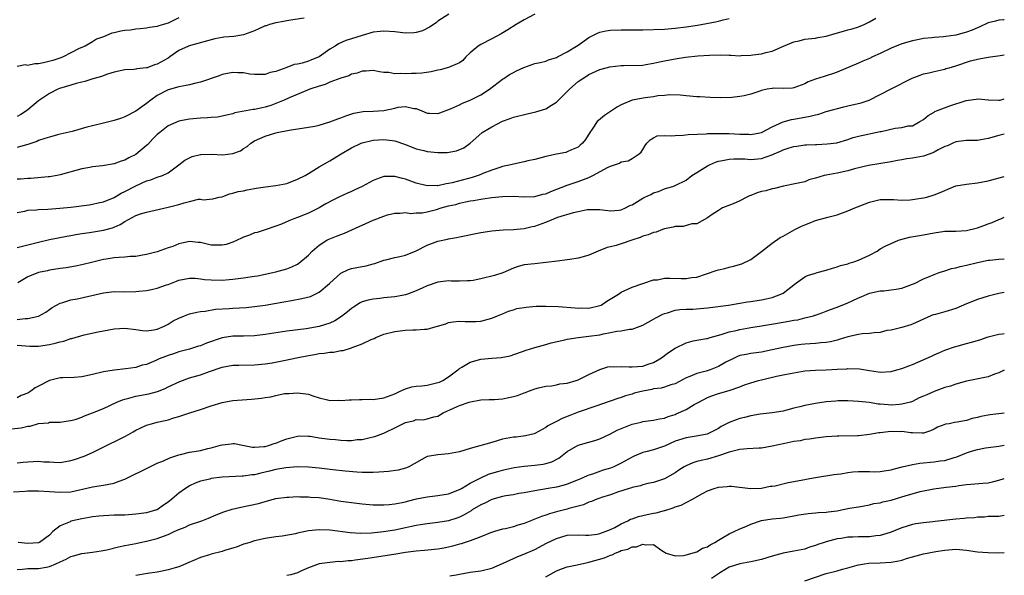
# Model space of a CAD drawing. Units: inches. Extents: x 2549158 to 2550000, y 1521000 to 1524000.
# Drawn here: x 2549817 to 2550000, y 1523235 to 1523338 of the extents above; entities that cross this region are included whole.
import ezdxf

# ---------------------------------------------------------------- set-up
doc = ezdxf.new("R2010")
doc.units = ezdxf.units.IN
doc.header["$MEASUREMENT"] = 0
doc.layers.add('LD25471521_2ft', color=253, linetype='Continuous')

msp = doc.modelspace()

# ---------------------------------------------------------------- linework, layer by layer
at = {"layer": 'LD25471521_2ft'}
for points, elevation in [([(2549897.06, 1523338.94), (2549895, 1523337.63), (2549894.66, 1523337.34), (2549893.48, 1523336.52), (2549892.15, 1523335.85), (2549891, 1523335.52), (2549890.54, 1523335.46), (2549889, 1523335.38), (2549887, 1523335.62), (2549885, 1523335.8), (2549884.29, 1523335.71), (2549883, 1523335.57), (2549881, 1523334.99), (2549879, 1523334.37), (2549877.97, 1523334.03), (2549876.57, 1523333.43), (2549875.94, 1523333), (2549875, 1523332.42), (2549873.01, 1523331), (2549871.56, 1523330.44), (2549871, 1523330.19), (2549869.83, 1523329.83), (2549869, 1523329.66), (2549868.4, 1523329.6), (2549867, 1523329.03), (2549865, 1523328.31), (2549863.9, 1523328.1), (2549863, 1523327.73), (2549861, 1523327.73), (2549860.17, 1523327.83), (2549859, 1523328.02), (2549857.94, 1523328.06), (2549857, 1523328.11), (2549855, 1523327.72), (2549854.48, 1523327.52), (2549851, 1523326.29), (2549850.12, 1523326.12), (2549849, 1523325.85), (2549848.33, 1523325.67), (2549847, 1523325.48), (2549845, 1523324.88), (2549843, 1523323.84), (2549841.81, 1523323), (2549841, 1523322.38), (2549839, 1523320.91), (2549837, 1523319.87), (2549836.34, 1523319.66), (2549835, 1523319.2), (2549833, 1523318.71), (2549831, 1523318.24), (2549829.97, 1523317.97), (2549827.2, 1523317.2), (2549825, 1523316.66), (2549824.53, 1523316.53), (2549823, 1523316.15), (2549822.15, 1523315.85), (2549821, 1523315.49), (2549820.67, 1523315.33), (2549819, 1523314.77), (2549817.64, 1523314.36), (2549817, 1523314.21)], 8922), ([(2549913, 1523338.91), (2549911, 1523337.9), (2549909.53, 1523337), (2549907.98, 1523336.02), (2549906.73, 1523335.27), (2549905, 1523334.32), (2549903, 1523333.29), (2549902.46, 1523333), (2549901, 1523331.73), (2549900.2, 1523331), (2549899.64, 1523330.36), (2549899, 1523329.89), (2549896.99, 1523329.01), (2549895.41, 1523328.59), (2549895, 1523328.53), (2549893.77, 1523328.23), (2549892.01, 1523327.99), (2549891, 1523327.92), (2549890.09, 1523327.91), (2549889, 1523327.86), (2549888.05, 1523327.95), (2549887, 1523327.89), (2549885.89, 1523328.11), (2549885, 1523328.1), (2549884.21, 1523328.21), (2549883, 1523328.48), (2549881.64, 1523328.36), (2549881, 1523328.38), (2549880.02, 1523327.98), (2549879, 1523327.77), (2549878.49, 1523327.51), (2549877, 1523327.08), (2549875, 1523326.32), (2549874.1, 1523325.9), (2549873, 1523325.56), (2549871.3, 1523325), (2549870.83, 1523324.83), (2549867.44, 1523323.44), (2549866.51, 1523323), (2549865, 1523322.35), (2549864.02, 1523322.02), (2549863, 1523321.66), (2549862.43, 1523321.57), (2549861, 1523321.23), (2549860.78, 1523321.22), (2549857.4, 1523320.6), (2549857, 1523320.44), (2549855.81, 1523320.19), (2549855, 1523319.99), (2549854.16, 1523319.84), (2549853, 1523319.78), (2549852.31, 1523319.69), (2549851, 1523319.65), (2549849, 1523319.46), (2549848.59, 1523319.41), (2549847, 1523319.07), (2549845, 1523318.19), (2549843.47, 1523317), (2549843, 1523316.61), (2549842.18, 1523315.82), (2549841.22, 1523314.78), (2549841, 1523314.57), (2549839, 1523312.88), (2549837.72, 1523312.28), (2549837, 1523311.84), (2549836.33, 1523311.67), (2549835, 1523311.2), (2549832.83, 1523310.83), (2549831, 1523310.6), (2549830.49, 1523310.49), (2549829, 1523310.22), (2549825, 1523309.11), (2549824.43, 1523309), (2549823, 1523308.78), (2549822.77, 1523308.77), (2549819.54, 1523308.46), (2549819, 1523308.45), (2549817.66, 1523308.34), (2549817, 1523308.31)], 8920), ([(2549847, 1523338.25), (2549845.49, 1523337.49), (2549845, 1523337.27), (2549844.78, 1523337.22), (2549844.18, 1523337), (2549843.26, 1523336.74), (2549843, 1523336.61), (2549841.57, 1523336.43), (2549841, 1523336.31), (2549839.82, 1523336.18), (2549839, 1523336.12), (2549838.02, 1523335.98), (2549837, 1523335.87), (2549836.25, 1523335.75), (2549835, 1523335.45), (2549834.6, 1523335.4), (2549833, 1523334.75), (2549831.71, 1523334.29), (2549831, 1523333.79), (2549829.6, 1523333), (2549828.53, 1523332.53), (2549827, 1523331.78), (2549825.54, 1523331), (2549825.15, 1523330.85), (2549823.65, 1523330.35), (2549821.89, 1523329.89), (2549821, 1523329.72), (2549820.28, 1523329.72), (2549819, 1523329.39), (2549818.49, 1523329.51), (2549817, 1523329.25)], 8926), ([(2549870.21, 1523338.21), (2549868.13, 1523337.87), (2549867, 1523337.71), (2549866.41, 1523337.59), (2549865, 1523337.34), (2549863.78, 1523337), (2549863.21, 1523336.79), (2549863, 1523336.74), (2549861.81, 1523336.19), (2549861, 1523335.84), (2549859, 1523335.07), (2549857.21, 1523334.79), (2549855.35, 1523334.65), (2549855, 1523334.61), (2549853.64, 1523334.36), (2549849.14, 1523333.13), (2549848.79, 1523333), (2549847, 1523332.16), (2549845.35, 1523331), (2549845, 1523330.78), (2549843, 1523329.64), (2549842.5, 1523329.5), (2549841.11, 1523329), (2549841, 1523328.96), (2549839.21, 1523328.79), (2549839, 1523328.73), (2549838.68, 1523328.68), (2549837, 1523328.58), (2549835, 1523328.15), (2549833.79, 1523327.79), (2549832.64, 1523327.36), (2549831.3, 1523327), (2549831.08, 1523326.92), (2549829.55, 1523326.45), (2549829, 1523326.34), (2549827.96, 1523326.04), (2549827, 1523325.79), (2549824.87, 1523325.13), (2549824.55, 1523325), (2549823, 1523324.23), (2549821, 1523322.86), (2549819, 1523321.2), (2549818.73, 1523321), (2549817.7, 1523320.3), (2549817, 1523319.94)], 8924), ([(2549817, 1523295.67), (2549819, 1523296.13), (2549821, 1523296.66), (2549823, 1523297.12), (2549826.24, 1523297.76), (2549827, 1523297.9), (2549827.91, 1523298.09), (2549829, 1523298.27), (2549830.46, 1523298.46), (2549833, 1523298.86), (2549834.69, 1523299.31), (2549835, 1523299.44), (2549836.1, 1523299.9), (2549837, 1523300.51), (2549839, 1523301.59), (2549839.9, 1523301.9), (2549841, 1523302.24), (2549845, 1523303.12), (2549847, 1523303.61), (2549847.97, 1523303.97), (2549849, 1523304.2), (2549850.65, 1523304.65), (2549851, 1523304.64), (2549851.49, 1523304.51), (2549853.31, 1523304.69), (2549854.49, 1523305), (2549855, 1523305.08), (2549856.41, 1523305.59), (2549857, 1523305.71), (2549857.98, 1523306.02), (2549859, 1523306.19), (2549859.64, 1523306.36), (2549861, 1523306.6), (2549861.32, 1523306.68), (2549863.06, 1523306.94), (2549865, 1523307.14), (2549867, 1523307.53), (2549869, 1523308.31), (2549870.38, 1523309), (2549871, 1523309.41), (2549872.02, 1523310.02), (2549873, 1523310.63), (2549875, 1523311.71), (2549877.08, 1523313), (2549879, 1523314.13), (2549880.81, 1523315), (2549881, 1523315.08), (2549883, 1523315.55), (2549885, 1523315.67), (2549886.52, 1523315.48), (2549887, 1523315.44), (2549889, 1523314.78), (2549891, 1523313.97), (2549892.38, 1523313.62), (2549893, 1523313.45), (2549895, 1523313.27), (2549896.7, 1523313.3), (2549898.44, 1523313.56), (2549899.84, 1523314.16), (2549901, 1523314.98), (2549902.04, 1523315.96), (2549903.23, 1523317), (2549905, 1523318.04), (2549907, 1523319.06), (2549908.43, 1523319.57), (2549909, 1523319.81), (2549911.53, 1523320.47), (2549913.17, 1523320.83), (2549915, 1523321.4), (2549916.07, 1523322.07), (2549917, 1523322.61), (2549919.38, 1523325), (2549921, 1523326.41), (2549921.88, 1523327), (2549922.57, 1523327.43), (2549923, 1523327.75), (2549925, 1523328.65), (2549925.25, 1523328.75), (2549926.87, 1523329.13), (2549929, 1523329.41), (2549929.4, 1523329.4), (2549933, 1523329.49), (2549933.58, 1523329.58), (2549935, 1523329.84), (2549936.07, 1523330.07), (2549937, 1523330.3), (2549939, 1523330.67), (2549940.93, 1523330.93), (2549943.18, 1523331.18), (2549945.33, 1523331.33), (2549947.37, 1523331.37), (2549949, 1523331.3), (2549949.31, 1523331.31), (2549951, 1523331.22), (2549951.25, 1523331.25), (2549953, 1523331.3), (2549953.36, 1523331.36), (2549955, 1523331.58), (2549955.79, 1523331.79), (2549957, 1523332.09), (2549959.07, 1523333), (2549961, 1523333.8), (2549962, 1523334), (2549963, 1523334.26), (2549963.64, 1523334.36), (2549965, 1523334.49), (2549965.42, 1523334.58), (2549967, 1523334.85), (2549968.63, 1523335.37), (2549970.21, 1523335.79), (2549971, 1523336.04), (2549971.8, 1523336.2), (2549973, 1523336.6), (2549973.31, 1523336.69), (2549974.05, 1523337), (2549975, 1523337.51), (2549976.16, 1523338.16)], 8916), ([(2549817, 1523302.15), (2549818.43, 1523302.43), (2549819, 1523302.57), (2549820.64, 1523302.64), (2549821, 1523302.69), (2549822.74, 1523302.74), (2549824.93, 1523302.93), (2549827, 1523303.17), (2549830.4, 1523303.6), (2549831, 1523303.7), (2549832.07, 1523303.93), (2549833, 1523304.14), (2549835, 1523304.96), (2549836.28, 1523305.72), (2549837, 1523306.02), (2549839, 1523307.1), (2549841, 1523308.04), (2549841.78, 1523308.22), (2549843, 1523308.71), (2549843.95, 1523309), (2549845, 1523309.51), (2549847, 1523310.97), (2549848.13, 1523311.87), (2549849.48, 1523312.52), (2549851, 1523312.9), (2549851.09, 1523312.91), (2549853, 1523312.94), (2549855.14, 1523312.86), (2549857, 1523313.11), (2549858.41, 1523313.59), (2549859, 1523314.02), (2549859.64, 1523314.36), (2549860.33, 1523315), (2549861, 1523315.41), (2549863, 1523316.3), (2549865, 1523316.95), (2549865.2, 1523317), (2549867.44, 1523317.44), (2549871, 1523317.95), (2549872.17, 1523318.17), (2549873, 1523318.36), (2549875, 1523318.94), (2549876.48, 1523319.52), (2549877, 1523319.69), (2549877.92, 1523320.08), (2549879.44, 1523320.56), (2549881.14, 1523320.86), (2549883, 1523320.95), (2549885, 1523321.09), (2549887, 1523321.48), (2549887.66, 1523321.66), (2549889, 1523321.81), (2549890.56, 1523321.44), (2549891, 1523321.43), (2549892.02, 1523321), (2549893, 1523320.56), (2549893.44, 1523320.56), (2549895, 1523320.49), (2549895.35, 1523320.65), (2549897.37, 1523321.37), (2549899, 1523322.13), (2549899.59, 1523322.41), (2549901, 1523322.95), (2549903, 1523323.95), (2549904.56, 1523325), (2549907, 1523326.85), (2549907.24, 1523327), (2549908.28, 1523327.72), (2549909, 1523328.12), (2549909.6, 1523328.4), (2549910.94, 1523329.06), (2549913, 1523329.78), (2549913.98, 1523329.98), (2549915, 1523330.23), (2549915.54, 1523330.46), (2549917, 1523330.9), (2549917.17, 1523331), (2549919, 1523331.92), (2549921, 1523333.17), (2549923, 1523334.58), (2549923.84, 1523335), (2549924.57, 1523335.43), (2549925, 1523335.6), (2549926.17, 1523335.83), (2549927, 1523335.95), (2549929, 1523336.01), (2549931, 1523336), (2549933, 1523336.03), (2549937, 1523336.17), (2549939, 1523336.33), (2549941, 1523336.59), (2549943.1, 1523336.9), (2549946.49, 1523337.51), (2549947, 1523337.63), (2549947.86, 1523337.86), (2549949, 1523338.11)], 8918), ([(2550000, 1523337.87), (2549999.87, 1523337.87), (2549999, 1523337.81), (2549998.37, 1523337.63), (2549997, 1523337.33), (2549995.44, 1523336.56), (2549995, 1523336.41), (2549994.02, 1523335.98), (2549993, 1523335.57), (2549992.54, 1523335.46), (2549991, 1523335.02), (2549989.19, 1523334.81), (2549988.74, 1523334.74), (2549987, 1523334.62), (2549986.54, 1523334.54), (2549985, 1523334.39), (2549984.22, 1523334.22), (2549983, 1523334.01), (2549981, 1523333.42), (2549979, 1523332.61), (2549977, 1523331.65), (2549975.59, 1523331), (2549975, 1523330.7), (2549973.79, 1523330.21), (2549973, 1523329.85), (2549969, 1523328.18), (2549968.15, 1523327.85), (2549967, 1523327.49), (2549966.61, 1523327.39), (2549965, 1523326.86), (2549963.63, 1523326.37), (2549963, 1523326.03), (2549961, 1523325.28), (2549960.77, 1523325.23), (2549959, 1523325.17), (2549957.18, 1523325.18), (2549957, 1523325.16), (2549956.04, 1523325), (2549955, 1523324.79), (2549954.66, 1523324.66), (2549953, 1523324.12), (2549951.8, 1523323.8), (2549951, 1523323.63), (2549949.48, 1523323.48), (2549947.43, 1523323.43), (2549945.47, 1523323.47), (2549943.57, 1523323.57), (2549943, 1523323.61), (2549941, 1523323.77), (2549939.91, 1523323.91), (2549937.98, 1523323.98), (2549937, 1523323.87), (2549935.77, 1523323.77), (2549935, 1523323.61), (2549933.42, 1523323.42), (2549931, 1523323.01), (2549929, 1523322.14), (2549928.28, 1523321.72), (2549927.18, 1523321), (2549927, 1523320.86), (2549925.87, 1523320.13), (2549924.78, 1523319.22), (2549924.56, 1523319), (2549923.63, 1523317.63), (2549923.17, 1523317), (2549922.34, 1523315.66), (2549921.82, 1523315), (2549921.39, 1523314.61), (2549921, 1523314.29), (2549919.76, 1523313.76), (2549919, 1523313.37), (2549918.71, 1523313.29), (2549917, 1523312.97), (2549915, 1523312.54), (2549913, 1523311.98), (2549911.71, 1523311.71), (2549911, 1523311.53), (2549909, 1523311.13), (2549908.54, 1523311), (2549907, 1523310.65), (2549906.52, 1523310.52), (2549905, 1523309.98), (2549903.36, 1523309.36), (2549903, 1523309.2), (2549902.46, 1523309), (2549901.37, 1523308.63), (2549897.63, 1523307.63), (2549897, 1523307.51), (2549896.52, 1523307.48), (2549895, 1523307.12), (2549894.87, 1523307.13), (2549893, 1523307.09), (2549891, 1523307.59), (2549889.98, 1523307.98), (2549889, 1523308.33), (2549888.46, 1523308.46), (2549887, 1523308.84), (2549885, 1523308.8), (2549883.66, 1523308.34), (2549883, 1523308.09), (2549880.95, 1523307), (2549879.64, 1523306.36), (2549879, 1523306.05), (2549878.26, 1523305.74), (2549876.65, 1523305), (2549875.55, 1523304.45), (2549874.25, 1523303.75), (2549873, 1523303.03), (2549871, 1523302), (2549869, 1523301.24), (2549868.31, 1523301), (2549867.37, 1523300.63), (2549866.02, 1523299.98), (2549865, 1523299.6), (2549863, 1523298.96), (2549861.53, 1523298.47), (2549861, 1523298.37), (2549860.08, 1523297.92), (2549859, 1523297.59), (2549858.63, 1523297.37), (2549857, 1523296.66), (2549855.77, 1523296.23), (2549855, 1523296.07), (2549853, 1523296.12), (2549851.52, 1523296.48), (2549851, 1523296.58), (2549850.59, 1523296.59), (2549849, 1523296.76), (2549847.52, 1523296.48), (2549847, 1523296.33), (2549845.87, 1523295.87), (2549845, 1523295.6), (2549843, 1523294.89), (2549841, 1523294.36), (2549840.25, 1523294.25), (2549839, 1523294.02), (2549838, 1523294), (2549837, 1523293.87), (2549835.84, 1523293.84), (2549835, 1523293.73), (2549833.5, 1523293.5), (2549833, 1523293.41), (2549831.08, 1523292.92), (2549829, 1523292.42), (2549827.81, 1523292.19), (2549826.09, 1523291.91), (2549825, 1523291.76), (2549823, 1523291.43), (2549822.64, 1523291.36), (2549820.99, 1523291), (2549819, 1523290.22), (2549817.14, 1523289.14)], 8914), ([(2549817, 1523282.29), (2549818.49, 1523282.49), (2549819, 1523282.5), (2549821, 1523282.95), (2549822.34, 1523283.66), (2549823, 1523284.17), (2549823.49, 1523284.51), (2549824.3, 1523285), (2549825, 1523285.36), (2549825.47, 1523285.47), (2549827, 1523285.94), (2549828.14, 1523286.14), (2549829, 1523286.33), (2549829.53, 1523286.47), (2549833, 1523287.27), (2549835, 1523287.48), (2549837, 1523287.46), (2549839, 1523287.48), (2549839.55, 1523287.55), (2549841, 1523287.68), (2549841.9, 1523287.9), (2549843, 1523288.1), (2549844.72, 1523288.72), (2549845, 1523288.81), (2549846.59, 1523289.41), (2549847, 1523289.59), (2549849, 1523289.98), (2549850.04, 1523289.96), (2549851, 1523289.86), (2549851.75, 1523289.75), (2549853, 1523289.64), (2549855, 1523289.6), (2549856.3, 1523289.7), (2549857, 1523289.78), (2549859, 1523290.05), (2549861, 1523290.34), (2549861.56, 1523290.44), (2549863, 1523290.7), (2549864.39, 1523291), (2549865, 1523291.16), (2549867, 1523291.73), (2549867.91, 1523292.09), (2549869, 1523292.58), (2549869.26, 1523292.74), (2549871, 1523294.24), (2549871.72, 1523295), (2549873, 1523296.11), (2549874.43, 1523297), (2549874.8, 1523297.2), (2549875, 1523297.3), (2549876.24, 1523297.76), (2549877, 1523298.1), (2549877.67, 1523298.33), (2549879.08, 1523298.92), (2549883, 1523300.73), (2549883.21, 1523300.79), (2549885, 1523301.5), (2549885.7, 1523301.7), (2549887, 1523302.03), (2549888.03, 1523302.03), (2549889, 1523302.15), (2549889.98, 1523301.98), (2549891, 1523302.1), (2549892.12, 1523302.12), (2549893, 1523302.3), (2549894.73, 1523302.73), (2549895.64, 1523303), (2549897, 1523303.38), (2549898.34, 1523303.66), (2549899, 1523303.87), (2549900.14, 1523304.14), (2549901, 1523304.29), (2549901.63, 1523304.37), (2549903, 1523304.65), (2549903.31, 1523304.69), (2549905, 1523304.94), (2549907, 1523305.12), (2549909, 1523305.17), (2549910.92, 1523305.08), (2549913, 1523305.13), (2549914.47, 1523305.53), (2549915, 1523305.63), (2549915.96, 1523306.04), (2549919, 1523307.2), (2549921, 1523307.88), (2549923, 1523308.65), (2549923.74, 1523309), (2549926.57, 1523310.57), (2549927, 1523310.77), (2549927.75, 1523311), (2549928.68, 1523311.32), (2549929, 1523311.56), (2549930.28, 1523311.72), (2549931, 1523312.14), (2549932.3, 1523313), (2549932.69, 1523313.31), (2549933, 1523313.85), (2549933.4, 1523314.6), (2549933.73, 1523315), (2549934.38, 1523315.62), (2549935, 1523315.99), (2549935.66, 1523316.34), (2549937, 1523316.42), (2549938.34, 1523316.34), (2549939, 1523316.45), (2549940.46, 1523316.46), (2549941.41, 1523316.59), (2549944.74, 1523316.74), (2549945, 1523316.78), (2549946.8, 1523316.8), (2549947, 1523316.82), (2549949, 1523316.77), (2549951, 1523316.66), (2549952.66, 1523316.66), (2549953, 1523316.63), (2549955, 1523317), (2549957, 1523318.06), (2549959, 1523318.98), (2549960.58, 1523319.42), (2549961, 1523319.46), (2549964.01, 1523319.99), (2549965, 1523320.28), (2549965.59, 1523320.41), (2549967, 1523320.85), (2549970.24, 1523321.76), (2549971, 1523321.92), (2549973.49, 1523322.51), (2549974.94, 1523323), (2549977, 1523324.03), (2549979, 1523325.09), (2549982.92, 1523327.08), (2549984.39, 1523327.61), (2549985, 1523327.85), (2549985.98, 1523328.02), (2549987, 1523328.31), (2549988.69, 1523328.69), (2549989, 1523328.75), (2549989.18, 1523328.82), (2549989.77, 1523329), (2549991, 1523329.32), (2549993.74, 1523330.25), (2549995, 1523330.59), (2549995.33, 1523330.67), (2549997, 1523330.94), (2549999.25, 1523331.25), (2550000, 1523331.41)], 8912), ([(2549817, 1523277.53), (2549819.39, 1523277.39), (2549821, 1523277.36), (2549823, 1523277.65), (2549824.1, 1523277.9), (2549825, 1523278.19), (2549825.69, 1523278.31), (2549827, 1523278.79), (2549827.18, 1523278.82), (2549829.46, 1523279.46), (2549832.05, 1523280.05), (2549833, 1523280.24), (2549835, 1523280.59), (2549837, 1523280.69), (2549839, 1523280.45), (2549840.26, 1523280.26), (2549841, 1523280.2), (2549842.37, 1523280.37), (2549843, 1523280.5), (2549844.15, 1523281), (2549845, 1523281.43), (2549845.96, 1523282.04), (2549847, 1523282.56), (2549848.04, 1523283), (2549849, 1523283.38), (2549850.31, 1523283.69), (2549851, 1523283.82), (2549851.88, 1523283.88), (2549853.8, 1523284.2), (2549856.33, 1523284.33), (2549857, 1523284.39), (2549859.45, 1523284.55), (2549861, 1523284.71), (2549863.01, 1523284.99), (2549866.43, 1523285.57), (2549867.85, 1523285.85), (2549869.82, 1523286.18), (2549871.4, 1523286.6), (2549872.29, 1523287), (2549873, 1523287.37), (2549874.94, 1523289), (2549877, 1523290.89), (2549878.43, 1523291.57), (2549879, 1523291.74), (2549881, 1523292.17), (2549881.72, 1523292.28), (2549883, 1523292.63), (2549883.3, 1523292.7), (2549885, 1523293.29), (2549885.36, 1523293.36), (2549887, 1523293.79), (2549887.98, 1523293.98), (2549889, 1523294.24), (2549891, 1523295.02), (2549893, 1523296.07), (2549895, 1523296.86), (2549896.78, 1523297.22), (2549897, 1523297.28), (2549898.48, 1523297.52), (2549899, 1523297.64), (2549903, 1523298.44), (2549905, 1523298.75), (2549907.08, 1523298.92), (2549909, 1523298.98), (2549911, 1523299.18), (2549912.47, 1523299.53), (2549913, 1523299.63), (2549915, 1523300.34), (2549916.51, 1523301), (2549917.27, 1523301.27), (2549920.15, 1523302.15), (2549921, 1523302.34), (2549922.69, 1523302.69), (2549923, 1523302.72), (2549924.71, 1523302.71), (2549925, 1523302.69), (2549926.51, 1523302.51), (2549927, 1523302.46), (2549928.59, 1523302.59), (2549929, 1523302.65), (2549929.79, 1523303), (2549930.57, 1523303.43), (2549931, 1523303.58), (2549933, 1523304.8), (2549933.38, 1523305), (2549934.48, 1523305.52), (2549935, 1523305.81), (2549935.92, 1523306.07), (2549937, 1523306.56), (2549937.36, 1523306.64), (2549938.56, 1523307), (2549939, 1523307.15), (2549941, 1523308.16), (2549942.11, 1523309), (2549943, 1523309.58), (2549944.51, 1523310.51), (2549945, 1523310.83), (2549945.33, 1523311), (2549946.49, 1523311.51), (2549947, 1523311.65), (2549947.77, 1523311.77), (2549949, 1523312.05), (2549949.89, 1523312.11), (2549951.92, 1523312.08), (2549953, 1523312), (2549955, 1523312.16), (2549957.12, 1523312.88), (2549957.36, 1523313), (2549958.5, 1523313.5), (2549959, 1523313.75), (2549960.13, 1523314.13), (2549961, 1523314.39), (2549961.54, 1523314.46), (2549963, 1523314.67), (2549963.32, 1523314.68), (2549965, 1523314.79), (2549965.22, 1523314.78), (2549967.14, 1523314.86), (2549968.95, 1523315.05), (2549971, 1523315.68), (2549971.96, 1523316.04), (2549973, 1523316.33), (2549977, 1523317.14), (2549977.2, 1523317.2), (2549979.8, 1523317.8), (2549981, 1523317.91), (2549982.19, 1523318.19), (2549983, 1523318.23), (2549984.37, 1523319), (2549985, 1523319.38), (2549985.86, 1523320.14), (2549987, 1523320.78), (2549987.13, 1523320.87), (2549987.42, 1523321), (2549989.93, 1523321.93), (2549992.93, 1523322.93), (2549995.23, 1523323.23), (2549997, 1523323.06), (2549997.07, 1523323.07), (2549999, 1523322.96), (2549999.22, 1523323), (2550000, 1523323.24)], 8910), ([(2550000, 1523316.66), (2549999, 1523316.43), (2549997, 1523315.89), (2549995.63, 1523315.63), (2549995, 1523315.53), (2549993, 1523315.48), (2549991, 1523315.25), (2549990.46, 1523315), (2549989.49, 1523314.51), (2549989, 1523314.37), (2549987.76, 1523313.76), (2549987, 1523313.33), (2549986.78, 1523313.22), (2549985, 1523312.6), (2549983, 1523312.21), (2549981.91, 1523312.09), (2549981, 1523311.9), (2549980.21, 1523311.79), (2549979, 1523311.53), (2549974.84, 1523310.84), (2549972.23, 1523310.23), (2549971, 1523309.86), (2549969, 1523309.44), (2549967, 1523309.08), (2549966.63, 1523309), (2549965, 1523308.49), (2549963.79, 1523308.21), (2549963, 1523307.86), (2549961.5, 1523307.5), (2549959.05, 1523307.05), (2549957.39, 1523306.61), (2549957, 1523306.57), (2549955.8, 1523306.2), (2549955, 1523306.03), (2549954.22, 1523305.78), (2549953, 1523305.28), (2549952.78, 1523305.22), (2549952.3, 1523305), (2549951, 1523304.31), (2549949.74, 1523303.74), (2549947.74, 1523303), (2549947, 1523302.54), (2549945.64, 1523301.64), (2549945, 1523301.17), (2549943, 1523300.05), (2549942.07, 1523300.07), (2549940.45, 1523299.55), (2549939, 1523299.54), (2549938.59, 1523299.41), (2549937, 1523299.12), (2549936.62, 1523299), (2549935.48, 1523298.52), (2549935, 1523298.45), (2549934.01, 1523297.99), (2549933, 1523297.74), (2549932.5, 1523297.5), (2549930.93, 1523297), (2549929, 1523296.34), (2549928.05, 1523296.05), (2549927, 1523295.78), (2549926.36, 1523295.64), (2549924.7, 1523295), (2549923, 1523294.26), (2549921.96, 1523293.96), (2549921, 1523293.67), (2549919.46, 1523293.46), (2549919, 1523293.37), (2549917.17, 1523293.16), (2549915, 1523292.86), (2549913, 1523292.66), (2549911, 1523292.42), (2549909.89, 1523292.11), (2549909, 1523291.81), (2549907.03, 1523290.97), (2549905.53, 1523290.47), (2549903, 1523289.84), (2549901.56, 1523289.56), (2549901, 1523289.49), (2549900.49, 1523289.51), (2549899, 1523289.43), (2549897.45, 1523289.45), (2549897, 1523289.49), (2549895, 1523289.24), (2549893, 1523288.56), (2549892.2, 1523288.2), (2549891, 1523287.63), (2549889.37, 1523287), (2549889, 1523286.88), (2549887.42, 1523286.58), (2549887, 1523286.52), (2549885, 1523286.34), (2549884.22, 1523286.22), (2549883, 1523286.11), (2549882.08, 1523285.92), (2549881, 1523285.56), (2549880.62, 1523285.38), (2549879.38, 1523284.62), (2549879, 1523284.38), (2549878.25, 1523283.75), (2549877.12, 1523282.88), (2549875.93, 1523282.07), (2549875, 1523281.62), (2549873, 1523280.99), (2549870.61, 1523280.61), (2549867, 1523280.15), (2549863, 1523279.55), (2549861, 1523279.31), (2549859, 1523279.22), (2549857, 1523279.21), (2549855, 1523278.92), (2549852.1, 1523277.9), (2549851, 1523277.44), (2549850.65, 1523277.35), (2549849, 1523276.83), (2549847, 1523276.31), (2549846.03, 1523275.97), (2549845, 1523275.64), (2549844.53, 1523275.47), (2549843.35, 1523275), (2549842.7, 1523274.7), (2549841, 1523274), (2549840.18, 1523273.82), (2549839, 1523273.43), (2549837.17, 1523273.17), (2549835, 1523272.95), (2549833, 1523272.62), (2549831, 1523272.12), (2549829, 1523271.7), (2549827.59, 1523271.59), (2549825.52, 1523271.52), (2549825, 1523271.52), (2549823.02, 1523271.02), (2549821, 1523269.96), (2549820.38, 1523269.62), (2549819.55, 1523269), (2549819, 1523268.67), (2549817.79, 1523268.21), (2549817, 1523267.79)], 8908), ([(2549815.97, 1523262.03), (2549817.79, 1523262.21), (2549819, 1523262.53), (2549819.44, 1523262.56), (2549821, 1523263.01), (2549822.82, 1523263.18), (2549823, 1523263.25), (2549823.29, 1523263.29), (2549825, 1523263.31), (2549826.47, 1523263.53), (2549827, 1523263.58), (2549827.8, 1523263.8), (2549829, 1523264.23), (2549829.53, 1523264.47), (2549831, 1523264.98), (2549833, 1523265.79), (2549835.48, 1523267), (2549836.55, 1523267.45), (2549837, 1523267.57), (2549837.73, 1523267.73), (2549839, 1523268.08), (2549841.44, 1523268.56), (2549843.01, 1523268.99), (2549844.45, 1523269.55), (2549845, 1523269.84), (2549847.15, 1523270.85), (2549849, 1523271.49), (2549851, 1523272.07), (2549852.69, 1523272.69), (2549854.64, 1523273.36), (2549855, 1523273.5), (2549857, 1523273.85), (2549858.13, 1523273.87), (2549861, 1523273.88), (2549863, 1523274.07), (2549864.27, 1523274.27), (2549866.75, 1523274.75), (2549868.8, 1523275.2), (2549871, 1523275.66), (2549872.16, 1523275.84), (2549873, 1523276), (2549873.93, 1523276.07), (2549875, 1523276.25), (2549875.72, 1523276.28), (2549877, 1523276.54), (2549877.44, 1523276.56), (2549879, 1523277.07), (2549879.13, 1523277.13), (2549881, 1523277.8), (2549882.63, 1523278.63), (2549883.18, 1523278.82), (2549883.48, 1523279), (2549885, 1523279.57), (2549887, 1523280.09), (2549889, 1523280.34), (2549890.38, 1523280.38), (2549891, 1523280.37), (2549892.51, 1523280.51), (2549893, 1523280.5), (2549894.68, 1523281), (2549894.94, 1523281.06), (2549896.46, 1523281.54), (2549897, 1523281.73), (2549897.86, 1523281.86), (2549899, 1523282), (2549900.06, 1523281.94), (2549901, 1523281.93), (2549902.07, 1523281.93), (2549903, 1523281.99), (2549905, 1523282.54), (2549906.04, 1523283), (2549907, 1523283.39), (2549908.12, 1523283.88), (2549909, 1523284.13), (2549909.66, 1523284.34), (2549911, 1523284.55), (2549911.38, 1523284.62), (2549913.23, 1523284.77), (2549915, 1523284.81), (2549917.29, 1523284.71), (2549920.45, 1523284.45), (2549921, 1523284.44), (2549921.54, 1523284.46), (2549923, 1523284.44), (2549925, 1523284.88), (2549925.25, 1523285), (2549926.31, 1523285.69), (2549928.5, 1523287), (2549929, 1523287.37), (2549929.66, 1523287.66), (2549931, 1523288.3), (2549935, 1523289.64), (2549935.69, 1523289.69), (2549937, 1523289.96), (2549938.02, 1523289.98), (2549940.1, 1523289.9), (2549941, 1523289.9), (2549942.11, 1523290.11), (2549943, 1523290.18), (2549944.81, 1523290.81), (2549946.62, 1523291.38), (2549947, 1523291.52), (2549948.22, 1523291.78), (2549949, 1523292.01), (2549949.81, 1523292.19), (2549951.35, 1523292.65), (2549953, 1523293.42), (2549955, 1523294.92), (2549957, 1523296.48), (2549958.48, 1523297.52), (2549959, 1523297.75), (2549961.15, 1523299), (2549962.4, 1523299.6), (2549963, 1523299.88), (2549963.83, 1523300.17), (2549965, 1523300.65), (2549967.29, 1523301.29), (2549969, 1523301.74), (2549971, 1523302.45), (2549972.3, 1523303), (2549972.78, 1523303.22), (2549974.21, 1523303.79), (2549975, 1523304.07), (2549977, 1523304.54), (2549979, 1523304.58), (2549979.44, 1523304.56), (2549981, 1523304.46), (2549982.53, 1523304.53), (2549983, 1523304.56), (2549983.37, 1523304.63), (2549985, 1523304.86), (2549985.61, 1523305), (2549987, 1523305.4), (2549988.14, 1523305.86), (2549989, 1523306.26), (2549989.54, 1523306.46), (2549991, 1523307.1), (2549993, 1523307.42), (2549995, 1523307.65), (2549997, 1523308.05), (2550000, 1523308.8)], 8906), ([(2549817, 1523255.71), (2549818.14, 1523255.86), (2549819, 1523255.94), (2549819.97, 1523255.97), (2549821, 1523256.05), (2549821.95, 1523255.95), (2549823, 1523255.9), (2549823.84, 1523255.84), (2549825, 1523255.81), (2549827, 1523256.16), (2549827.65, 1523256.35), (2549829.46, 1523257), (2549831, 1523257.68), (2549833.68, 1523259), (2549834.57, 1523259.43), (2549835, 1523259.61), (2549836.26, 1523260.26), (2549837, 1523260.61), (2549837.69, 1523261), (2549838.51, 1523261.49), (2549839, 1523261.81), (2549839.82, 1523262.18), (2549841, 1523262.74), (2549841.9, 1523263), (2549843, 1523263.26), (2549844.44, 1523263.56), (2549845, 1523263.71), (2549846.07, 1523264.07), (2549847, 1523264.31), (2549849.02, 1523265.02), (2549851, 1523265.63), (2549853, 1523266.32), (2549855, 1523266.95), (2549857, 1523267.28), (2549860.48, 1523267.52), (2549862.29, 1523267.71), (2549863, 1523267.85), (2549864.02, 1523267.98), (2549865, 1523268.24), (2549866.58, 1523268.58), (2549867, 1523268.62), (2549867.4, 1523268.6), (2549869, 1523268.74), (2549870.55, 1523268.55), (2549871, 1523268.44), (2549871.86, 1523268.14), (2549873, 1523267.79), (2549874.56, 1523267.44), (2549875, 1523267.32), (2549876.66, 1523267.34), (2549877, 1523267.29), (2549878.55, 1523267.45), (2549879, 1523267.41), (2549880.49, 1523267.51), (2549881, 1523267.46), (2549882.48, 1523267.52), (2549883, 1523267.49), (2549885, 1523267.78), (2549887, 1523268.54), (2549888.03, 1523269), (2549889, 1523269.46), (2549890.19, 1523269.81), (2549891, 1523269.94), (2549892.01, 1523270.01), (2549893, 1523270.14), (2549895, 1523270.61), (2549895.28, 1523270.72), (2549895.93, 1523271), (2549897, 1523271.71), (2549898.73, 1523273), (2549898.87, 1523273.13), (2549899, 1523273.21), (2549899.46, 1523273.46), (2549901, 1523274.38), (2549903, 1523274.94), (2549905, 1523275.13), (2549906.74, 1523275.26), (2549908.4, 1523275.6), (2549911.38, 1523276.61), (2549913, 1523277.11), (2549915, 1523277.66), (2549916.03, 1523277.97), (2549918.55, 1523278.55), (2549919, 1523278.67), (2549921, 1523279), (2549923, 1523279.21), (2549925, 1523279.49), (2549925.68, 1523279.68), (2549927, 1523279.88), (2549928.18, 1523280.18), (2549929, 1523280.24), (2549930.52, 1523280.52), (2549931, 1523280.55), (2549933, 1523281.24), (2549935, 1523282.38), (2549935.38, 1523282.62), (2549936.69, 1523283.31), (2549937, 1523283.43), (2549937.56, 1523283.56), (2549939, 1523284.02), (2549939.83, 1523284.17), (2549941, 1523284.23), (2549942.24, 1523284.24), (2549943.64, 1523284.36), (2549945, 1523284.45), (2549948.9, 1523285), (2549951, 1523285.34), (2549952.42, 1523285.58), (2549953, 1523285.65), (2549953.78, 1523285.78), (2549955, 1523285.99), (2549955.84, 1523286.16), (2549957, 1523286.42), (2549958.6, 1523287), (2549959, 1523287.21), (2549961.3, 1523289), (2549963, 1523290.25), (2549963.52, 1523290.48), (2549965, 1523290.92), (2549965.34, 1523291), (2549967, 1523291.45), (2549968.14, 1523291.86), (2549969, 1523292.08), (2549969.65, 1523292.35), (2549971, 1523292.65), (2549971.24, 1523292.76), (2549972.08, 1523293), (2549973, 1523293.31), (2549975, 1523294.25), (2549976.44, 1523295), (2549977, 1523295.39), (2549978.04, 1523295.96), (2549979, 1523296.43), (2549980.4, 1523297), (2549980.84, 1523297.16), (2549982.43, 1523297.57), (2549985, 1523297.99), (2549987, 1523298.38), (2549989, 1523298.68), (2549991, 1523298.71), (2549993, 1523298.79), (2549994.76, 1523299.24), (2549995, 1523299.29), (2549996.23, 1523299.77), (2549997, 1523300.04), (2549997.72, 1523300.28), (2549999, 1523300.86), (2549999.37, 1523301), (2550000, 1523301.26)], 8904), ([(2549816.35, 1523250.35), (2549818.51, 1523250.51), (2549819, 1523250.53), (2549821, 1523250.56), (2549823, 1523250.44), (2549825, 1523250.28), (2549827, 1523250.38), (2549830.75, 1523251.25), (2549831, 1523251.3), (2549833, 1523251.57), (2549835, 1523252), (2549835.75, 1523252.25), (2549837, 1523252.74), (2549837.61, 1523253), (2549841, 1523254.67), (2549841.63, 1523255), (2549843, 1523255.67), (2549844.14, 1523256.14), (2549845.32, 1523256.67), (2549847, 1523257.25), (2549847.31, 1523257.31), (2549849, 1523257.71), (2549849.83, 1523257.83), (2549851, 1523258.04), (2549852.39, 1523258.39), (2549853, 1523258.52), (2549854.7, 1523259), (2549855, 1523259.1), (2549856.72, 1523259.28), (2549857, 1523259.34), (2549857.32, 1523259.32), (2549858.78, 1523259), (2549860.65, 1523258.65), (2549861, 1523258.62), (2549862.74, 1523258.74), (2549863, 1523258.79), (2549863.77, 1523259), (2549864.67, 1523259.33), (2549865, 1523259.4), (2549866.13, 1523259.87), (2549867, 1523260.18), (2549869, 1523260.71), (2549869.27, 1523260.73), (2549871, 1523260.71), (2549871.33, 1523260.67), (2549873, 1523260.4), (2549875, 1523260.12), (2549876.05, 1523260.05), (2549877, 1523259.95), (2549878.11, 1523259.89), (2549879, 1523259.9), (2549880.04, 1523260.04), (2549881, 1523260.08), (2549882.43, 1523260.43), (2549883, 1523260.54), (2549883.35, 1523260.65), (2549884.81, 1523261.19), (2549885, 1523261.25), (2549887.54, 1523262.46), (2549888.53, 1523263), (2549889, 1523263.23), (2549890.46, 1523263.54), (2549891, 1523263.75), (2549892.26, 1523263.74), (2549893, 1523263.87), (2549894.26, 1523264.26), (2549895, 1523264.37), (2549895.96, 1523265), (2549897.89, 1523265.89), (2549899, 1523266.35), (2549900.82, 1523267), (2549901.08, 1523267.08), (2549903, 1523267.45), (2549904.49, 1523267.51), (2549905, 1523267.5), (2549905.48, 1523267.48), (2549907, 1523267.59), (2549908.15, 1523267.85), (2549909, 1523268.01), (2549909.79, 1523268.21), (2549911, 1523268.7), (2549911.24, 1523268.76), (2549911.83, 1523269), (2549912.69, 1523269.31), (2549913, 1523269.48), (2549913.65, 1523269.65), (2549915, 1523269.98), (2549916.04, 1523270.04), (2549917, 1523270.21), (2549917.63, 1523270.37), (2549919, 1523270.54), (2549920.67, 1523271), (2549921, 1523271.12), (2549923, 1523272.1), (2549925, 1523273.02), (2549926.49, 1523273.51), (2549927, 1523273.57), (2549927.53, 1523273.53), (2549929, 1523273.63), (2549930.44, 1523273.56), (2549931, 1523273.51), (2549933, 1523273.66), (2549934.01, 1523274.01), (2549935, 1523274.33), (2549936.17, 1523275), (2549936.64, 1523275.36), (2549937, 1523275.62), (2549937.78, 1523276.22), (2549939, 1523277.03), (2549941, 1523278), (2549942.33, 1523278.33), (2549944.8, 1523278.8), (2549945, 1523278.82), (2549945.12, 1523278.88), (2549945.49, 1523279), (2549947.52, 1523279.52), (2549949, 1523280.02), (2549950.29, 1523280.29), (2549951, 1523280.48), (2549953, 1523280.81), (2549955, 1523281.11), (2549957.56, 1523281.56), (2549960.03, 1523282.03), (2549961, 1523282.19), (2549961.72, 1523282.28), (2549963, 1523282.61), (2549964.62, 1523283), (2549964.91, 1523283.09), (2549965, 1523283.14), (2549966.39, 1523283.61), (2549967, 1523283.83), (2549967.81, 1523284.19), (2549969, 1523284.58), (2549971, 1523285.4), (2549971.77, 1523285.77), (2549973, 1523286.32), (2549973.49, 1523286.51), (2549974.58, 1523287), (2549975, 1523287.17), (2549977, 1523287.61), (2549977.64, 1523287.64), (2549979, 1523287.81), (2549979.94, 1523287.94), (2549981, 1523288.14), (2549983, 1523288.84), (2549983.38, 1523289), (2549985, 1523289.88), (2549985.82, 1523290.18), (2549987, 1523290.67), (2549987.91, 1523291), (2549989, 1523291.34), (2549990.23, 1523291.77), (2549991, 1523291.92), (2549991.84, 1523292.16), (2549993, 1523292.4), (2549995, 1523292.91), (2549997, 1523293.3), (2549997.34, 1523293.34), (2549999, 1523293.47), (2550000, 1523293.54)], 8902), ([(2550000, 1523287.31), (2549999, 1523287.11), (2549997, 1523286.63), (2549995, 1523286.02), (2549993, 1523285.22), (2549991, 1523284.36), (2549989, 1523283.73), (2549987.25, 1523283.25), (2549986.84, 1523283.16), (2549986.41, 1523283), (2549985, 1523282.4), (2549983, 1523281.47), (2549982.65, 1523281.35), (2549981, 1523280.85), (2549979, 1523280.36), (2549978.25, 1523280.25), (2549977, 1523279.93), (2549975.86, 1523279.86), (2549975, 1523279.72), (2549973.64, 1523279.64), (2549973, 1523279.55), (2549971, 1523279.12), (2549969.41, 1523278.59), (2549969, 1523278.49), (2549967.81, 1523278.19), (2549967, 1523278.05), (2549965.97, 1523277.97), (2549965, 1523277.86), (2549963, 1523277.73), (2549962.34, 1523277.66), (2549961, 1523277.48), (2549959, 1523277.11), (2549957, 1523276.68), (2549955, 1523276.28), (2549953, 1523275.98), (2549952.16, 1523275.84), (2549951, 1523275.61), (2549950.56, 1523275.44), (2549949.2, 1523274.8), (2549949, 1523274.71), (2549948.38, 1523274.38), (2549947, 1523273.58), (2549945.47, 1523273), (2549944.74, 1523272.74), (2549943, 1523272.32), (2549941.73, 1523271.73), (2549941, 1523271.48), (2549939, 1523270.41), (2549938.19, 1523270.19), (2549937, 1523269.76), (2549936.41, 1523269.59), (2549935, 1523269.43), (2549934.65, 1523269.35), (2549933, 1523269.05), (2549931.37, 1523268.63), (2549931, 1523268.5), (2549929.81, 1523268.19), (2549929, 1523267.87), (2549928.34, 1523267.66), (2549924.26, 1523266.26), (2549921, 1523265.12), (2549919.48, 1523264.52), (2549918.07, 1523263.93), (2549917, 1523263.39), (2549916.72, 1523263.28), (2549915.4, 1523262.6), (2549915, 1523262.28), (2549913, 1523261.18), (2549912.87, 1523261.13), (2549911.28, 1523260.72), (2549909.49, 1523260.51), (2549909, 1523260.48), (2549907, 1523260.11), (2549905, 1523259.53), (2549901, 1523258.42), (2549899, 1523257.78), (2549897, 1523257.38), (2549895, 1523257.24), (2549893.45, 1523257), (2549893.08, 1523256.92), (2549893, 1523256.89), (2549889.63, 1523255), (2549889.21, 1523254.79), (2549889, 1523254.72), (2549887.62, 1523254.38), (2549885.87, 1523254.13), (2549885, 1523254.06), (2549884.04, 1523254.04), (2549883, 1523253.94), (2549882.08, 1523253.92), (2549881, 1523253.96), (2549879.98, 1523254.02), (2549877.8, 1523254.2), (2549875.56, 1523254.44), (2549873, 1523254.76), (2549871, 1523254.96), (2549869, 1523254.99), (2549866.81, 1523254.81), (2549865, 1523254.5), (2549863.82, 1523254.18), (2549862.19, 1523253.81), (2549861, 1523253.51), (2549860.51, 1523253.49), (2549859, 1523253.27), (2549858.71, 1523253.29), (2549855, 1523253.08), (2549853, 1523252.82), (2549852.74, 1523252.74), (2549851, 1523252.32), (2549850.05, 1523251.95), (2549849, 1523251.46), (2549848.7, 1523251.3), (2549848.23, 1523251), (2549847, 1523250.1), (2549845.71, 1523249), (2549845, 1523248.43), (2549844.13, 1523247.87), (2549843, 1523247.05), (2549842.88, 1523247), (2549841, 1523246.5), (2549839, 1523246.2), (2549837, 1523246.05), (2549835.99, 1523246.01), (2549835, 1523246.02), (2549834.04, 1523245.96), (2549833, 1523245.94), (2549832.16, 1523245.84), (2549831, 1523245.73), (2549830.4, 1523245.6), (2549829, 1523245.38), (2549827.31, 1523245), (2549827, 1523244.92), (2549826.83, 1523244.83), (2549825, 1523244.06), (2549823.65, 1523243), (2549823, 1523242.35), (2549821.19, 1523241), (2549821, 1523240.92), (2549819, 1523240.8), (2549817.21, 1523241)], 8900), ([(2549817, 1523235.97), (2549818.04, 1523236.04), (2549819, 1523236.17), (2549820.13, 1523236.13), (2549821, 1523236.13), (2549822.4, 1523236.4), (2549823, 1523236.5), (2549824.17, 1523237), (2549825, 1523237.41), (2549826.12, 1523237.88), (2549827, 1523238.4), (2549827.49, 1523238.51), (2549829, 1523238.92), (2549831, 1523239.16), (2549832.59, 1523239.41), (2549833.63, 1523239.63), (2549835.82, 1523240.18), (2549837, 1523240.39), (2549839, 1523240.8), (2549839.8, 1523241), (2549841, 1523241.24), (2549843, 1523241.72), (2549844.16, 1523242.16), (2549845, 1523242.46), (2549846.1, 1523243), (2549847, 1523243.4), (2549848.16, 1523243.84), (2549849, 1523244.24), (2549851.23, 1523245), (2549852.52, 1523245.48), (2549853.91, 1523246.09), (2549855.34, 1523246.66), (2549856.85, 1523247.15), (2549858.48, 1523247.52), (2549861.78, 1523248.22), (2549863, 1523248.6), (2549865, 1523249.12), (2549867, 1523249.39), (2549867.38, 1523249.38), (2549869, 1523249.48), (2549869.44, 1523249.44), (2549871, 1523249.45), (2549871.4, 1523249.4), (2549873, 1523249.29), (2549875, 1523248.99), (2549877, 1523248.66), (2549879, 1523248.37), (2549881, 1523248.12), (2549883, 1523247.97), (2549884.04, 1523247.96), (2549885, 1523247.94), (2549885.96, 1523248.04), (2549887, 1523248.11), (2549888.38, 1523248.38), (2549889, 1523248.53), (2549889.37, 1523248.63), (2549891.06, 1523249.06), (2549893, 1523249.45), (2549893.52, 1523249.52), (2549895, 1523249.66), (2549897, 1523250), (2549899, 1523250.79), (2549899.38, 1523251), (2549901, 1523251.97), (2549903, 1523252.98), (2549904.39, 1523253.61), (2549905, 1523253.82), (2549906.15, 1523254.15), (2549907, 1523254.41), (2549907.47, 1523254.53), (2549909.13, 1523254.87), (2549911, 1523255.14), (2549913, 1523255.33), (2549914.5, 1523255.5), (2549915, 1523255.59), (2549916.1, 1523255.9), (2549917.42, 1523256.58), (2549919, 1523257.83), (2549921, 1523259.01), (2549923, 1523259.6), (2549924.1, 1523259.9), (2549925, 1523260.19), (2549927, 1523261.12), (2549928.23, 1523261.77), (2549931, 1523262.92), (2549932.69, 1523263.31), (2549933, 1523263.42), (2549933.49, 1523263.49), (2549935, 1523263.64), (2549936.1, 1523263.9), (2549937, 1523264.01), (2549937.68, 1523264.32), (2549939, 1523264.72), (2549939.2, 1523264.8), (2549941, 1523265.65), (2549942.54, 1523266.54), (2549943, 1523266.78), (2549943.38, 1523267), (2549945, 1523267.87), (2549945.81, 1523268.19), (2549947, 1523268.62), (2549949, 1523269.12), (2549951, 1523269.82), (2549951.82, 1523270.18), (2549953, 1523270.59), (2549954.42, 1523271), (2549955, 1523271.15), (2549957.78, 1523271.78), (2549959, 1523272.03), (2549960.32, 1523272.32), (2549961, 1523272.45), (2549963, 1523272.78), (2549965, 1523272.95), (2549967, 1523273), (2549969, 1523273.1), (2549970.81, 1523273.19), (2549971, 1523273.22), (2549973.16, 1523273.16), (2549975, 1523272.84), (2549976.64, 1523272.64), (2549977, 1523272.55), (2549979, 1523272.68), (2549980.08, 1523273), (2549981, 1523273.23), (2549982.29, 1523273.71), (2549983, 1523273.95), (2549986.5, 1523275.5), (2549987, 1523275.75), (2549987.89, 1523276.11), (2549989, 1523276.6), (2549990.76, 1523277.24), (2549991, 1523277.32), (2549993, 1523277.88), (2549993.89, 1523278.11), (2549995.44, 1523278.56), (2549997, 1523279.07), (2549999, 1523279.59), (2549999.66, 1523279.66), (2550000, 1523279.72)], 8898), ([(2550000, 1523272.9), (2549999, 1523272.41), (2549998.17, 1523272.17), (2549997, 1523271.71), (2549993, 1523270.9), (2549991, 1523270.33), (2549990.02, 1523269.98), (2549989, 1523269.68), (2549987, 1523268.94), (2549985.63, 1523268.37), (2549985, 1523268.07), (2549984.24, 1523267.76), (2549983, 1523267.14), (2549982.59, 1523267), (2549981, 1523266.59), (2549980.57, 1523266.57), (2549979, 1523266.44), (2549978.47, 1523266.47), (2549977, 1523266.62), (2549976.63, 1523266.63), (2549975, 1523266.92), (2549973, 1523267.13), (2549971, 1523267.22), (2549969.22, 1523267.22), (2549968.8, 1523267.2), (2549966.95, 1523267.05), (2549965, 1523266.75), (2549964.68, 1523266.68), (2549963, 1523266.36), (2549962.11, 1523266.11), (2549961, 1523265.86), (2549959.44, 1523265.44), (2549959, 1523265.34), (2549957, 1523264.99), (2549954.76, 1523264.76), (2549953, 1523264.46), (2549951.86, 1523264.14), (2549951, 1523263.97), (2549950.27, 1523263.73), (2549949, 1523263.24), (2549947.54, 1523262.46), (2549947, 1523262.13), (2549946.27, 1523261.73), (2549944.94, 1523261.06), (2549943.27, 1523260.73), (2549941, 1523260.4), (2549939, 1523259.76), (2549937, 1523258.86), (2549935, 1523258.14), (2549933.81, 1523257.81), (2549933, 1523257.64), (2549931.41, 1523257), (2549931, 1523256.82), (2549929, 1523255.69), (2549927.6, 1523255), (2549927, 1523254.76), (2549925.64, 1523254.36), (2549923.64, 1523253.64), (2549923, 1523253.44), (2549922.69, 1523253.31), (2549922.03, 1523253), (2549921.29, 1523252.71), (2549921, 1523252.58), (2549919, 1523251.78), (2549918.41, 1523251.59), (2549917, 1523251.25), (2549915.47, 1523251), (2549913, 1523250.57), (2549911, 1523250.17), (2549910.03, 1523250.03), (2549909, 1523249.82), (2549907.62, 1523249.62), (2549907, 1523249.49), (2549905, 1523248.94), (2549903.71, 1523248.29), (2549903, 1523247.98), (2549901.37, 1523247), (2549901.16, 1523246.85), (2549899.9, 1523246.1), (2549899, 1523245.67), (2549898.5, 1523245.5), (2549897, 1523245.01), (2549895, 1523244.66), (2549893, 1523244.44), (2549891.77, 1523244.23), (2549891, 1523244.13), (2549890.09, 1523243.91), (2549889, 1523243.69), (2549887, 1523243.26), (2549884.93, 1523242.93), (2549882.72, 1523242.72), (2549880.66, 1523242.66), (2549878.77, 1523242.77), (2549875, 1523243.24), (2549873, 1523243.34), (2549871, 1523243.14), (2549869, 1523242.72), (2549868.6, 1523242.6), (2549866.13, 1523242.13), (2549865, 1523241.99), (2549863, 1523241.7), (2549861, 1523241.26), (2549860.13, 1523241), (2549859.28, 1523240.72), (2549859, 1523240.64), (2549857.83, 1523240.17), (2549857, 1523239.94), (2549855.46, 1523239.46), (2549855, 1523239.29), (2549853, 1523238.78), (2549852.67, 1523238.67), (2549851, 1523238.21), (2549849.58, 1523237.58), (2549849, 1523237.34), (2549848.3, 1523237), (2549847, 1523236.48), (2549846.3, 1523236.3), (2549845, 1523235.88), (2549843.62, 1523235.62), (2549843, 1523235.47), (2549841.2, 1523235.2), (2549839, 1523234.85)], 8896), ([(2550000, 1523264.96), (2549997.35, 1523264.65), (2549997, 1523264.6), (2549995.67, 1523264.33), (2549995, 1523264.14), (2549994.07, 1523263.93), (2549993, 1523263.59), (2549991.26, 1523263.26), (2549990.78, 1523263.22), (2549989.77, 1523263), (2549989.11, 1523262.89), (2549989, 1523262.83), (2549987.63, 1523262.37), (2549987, 1523261.96), (2549986.32, 1523261.68), (2549985, 1523261.25), (2549984.79, 1523261.22), (2549983, 1523261.31), (2549982.7, 1523261.3), (2549981, 1523261.52), (2549980.49, 1523261.51), (2549979, 1523261.52), (2549978.5, 1523261.5), (2549977, 1523261.3), (2549976.72, 1523261.28), (2549975, 1523260.99), (2549973, 1523260.76), (2549972.77, 1523260.77), (2549969.32, 1523260.68), (2549969, 1523260.68), (2549967, 1523260.56), (2549965, 1523260.33), (2549963.87, 1523260.13), (2549963, 1523260.04), (2549962.18, 1523259.82), (2549961, 1523259.67), (2549959.34, 1523259.34), (2549957, 1523258.81), (2549955, 1523258.48), (2549954.48, 1523258.48), (2549952.35, 1523258.35), (2549951, 1523258.22), (2549949.98, 1523257.98), (2549949, 1523257.7), (2549947, 1523257.02), (2549945, 1523256.45), (2549943.8, 1523256.2), (2549943, 1523255.96), (2549942.25, 1523255.75), (2549941, 1523255.18), (2549940.67, 1523255), (2549939.64, 1523254.36), (2549939, 1523253.9), (2549937, 1523252.8), (2549935, 1523252.1), (2549933.9, 1523251.9), (2549933, 1523251.64), (2549932.55, 1523251.45), (2549931, 1523251.17), (2549930.88, 1523251.12), (2549930.45, 1523251), (2549928.31, 1523250.31), (2549927, 1523249.83), (2549925.31, 1523249.31), (2549925, 1523249.2), (2549924.46, 1523249), (2549923.46, 1523248.54), (2549923, 1523248.42), (2549922.02, 1523247.98), (2549919.26, 1523247.26), (2549919, 1523247.18), (2549917, 1523246.68), (2549915.69, 1523246.31), (2549915, 1523246.06), (2549914.19, 1523245.81), (2549913, 1523245.29), (2549912.77, 1523245.23), (2549912.25, 1523245), (2549911, 1523244.49), (2549909.81, 1523244.19), (2549909, 1523243.9), (2549907.53, 1523243.53), (2549907, 1523243.45), (2549905.48, 1523243), (2549904.75, 1523242.75), (2549903, 1523242), (2549901.49, 1523241.49), (2549901, 1523241.27), (2549899.3, 1523240.7), (2549899, 1523240.64), (2549897.74, 1523240.26), (2549897, 1523240.08), (2549896.1, 1523239.9), (2549895, 1523239.71), (2549892.52, 1523239.48), (2549891, 1523239.37), (2549889, 1523239.11), (2549887.19, 1523238.81), (2549882.01, 1523238.01), (2549879.67, 1523237.67), (2549879, 1523237.6), (2549878.4, 1523237.6), (2549877, 1523237.41), (2549876.56, 1523237.44), (2549875, 1523237.27), (2549873, 1523237.01), (2549871, 1523236.26), (2549869.73, 1523235.73), (2549869, 1523235.36), (2549867.76, 1523235), (2549867, 1523234.83)], 8894), ([(2549897.2, 1523234.8), (2549898.38, 1523235), (2549899, 1523235.09), (2549901, 1523235.44), (2549903, 1523235.74), (2549905, 1523236.23), (2549907, 1523237.07), (2549908.32, 1523237.68), (2549909, 1523238.02), (2549909.7, 1523238.3), (2549911.35, 1523239), (2549912.52, 1523239.48), (2549913, 1523239.7), (2549915.15, 1523240.85), (2549917, 1523241.74), (2549919, 1523242.32), (2549921, 1523242.41), (2549922.34, 1523242.34), (2549923, 1523242.34), (2549924.53, 1523242.53), (2549925, 1523242.62), (2549926.02, 1523243), (2549927, 1523243.41), (2549927.78, 1523243.78), (2549929, 1523244.43), (2549930.23, 1523245), (2549930.73, 1523245.27), (2549931, 1523245.36), (2549932.18, 1523245.82), (2549933, 1523245.98), (2549933.81, 1523246.19), (2549935, 1523246.39), (2549935.5, 1523246.5), (2549937, 1523246.9), (2549937.09, 1523246.91), (2549938.59, 1523247.41), (2549939, 1523247.59), (2549940.1, 1523247.9), (2549941, 1523248.4), (2549942.23, 1523249), (2549944.04, 1523250.04), (2549945, 1523250.52), (2549946.23, 1523251), (2549947, 1523251.24), (2549948.63, 1523251.37), (2549949, 1523251.44), (2549949.44, 1523251.44), (2549952.96, 1523250.96), (2549955, 1523251.05), (2549956.61, 1523251.39), (2549957, 1523251.41), (2549957.5, 1523251.5), (2549959.93, 1523252.07), (2549963, 1523252.67), (2549963.29, 1523252.71), (2549964.98, 1523253.02), (2549968.43, 1523253.57), (2549969, 1523253.65), (2549969.72, 1523253.72), (2549971, 1523253.93), (2549971.95, 1523254.05), (2549973, 1523254.11), (2549974.14, 1523254.14), (2549975, 1523254.13), (2549975.91, 1523254.09), (2549977, 1523254.14), (2549977.76, 1523254.24), (2549979, 1523254.44), (2549979.41, 1523254.59), (2549981.06, 1523255), (2549983, 1523255.41), (2549984.34, 1523255.66), (2549987, 1523255.92), (2549988.12, 1523256.12), (2549989, 1523256.2), (2549990.72, 1523256.72), (2549991.17, 1523256.83), (2549993, 1523257.61), (2549993.9, 1523257.9), (2549995, 1523258.23), (2549996.5, 1523258.5), (2549997, 1523258.58), (2549999, 1523258.84), (2550000, 1523259.03)], 8892), ([(2549915, 1523234.63), (2549917, 1523235.74), (2549918.12, 1523236.12), (2549919, 1523236.44), (2549920.83, 1523236.83), (2549922.72, 1523237.28), (2549923, 1523237.31), (2549925.88, 1523238.12), (2549927, 1523238.63), (2549927.3, 1523238.7), (2549927.87, 1523239), (2549928.69, 1523239.31), (2549929, 1523239.47), (2549930.23, 1523239.76), (2549931, 1523240.17), (2549931.82, 1523240.18), (2549933, 1523240.68), (2549933.49, 1523240.51), (2549935, 1523240.6), (2549936.49, 1523239.51), (2549937.34, 1523239), (2549939, 1523238.49), (2549940.56, 1523238.56), (2549941, 1523238.66), (2549943, 1523239.22), (2549944.08, 1523239.93), (2549945, 1523240.17), (2549945.47, 1523240.53), (2549946.33, 1523241), (2549947, 1523241.41), (2549947.95, 1523241.95), (2549949, 1523242.59), (2549949.94, 1523243), (2549951, 1523243.53), (2549952.07, 1523243.93), (2549953, 1523244.36), (2549955, 1523245.04), (2549957, 1523245.35), (2549958.51, 1523245.49), (2549959, 1523245.56), (2549961, 1523245.89), (2549961.91, 1523246.09), (2549963.64, 1523246.36), (2549965, 1523246.45), (2549965.49, 1523246.51), (2549967, 1523246.58), (2549967.35, 1523246.65), (2549969, 1523246.86), (2549969.83, 1523247), (2549971.32, 1523247.32), (2549973, 1523247.61), (2549973.71, 1523247.71), (2549975, 1523247.93), (2549975.83, 1523248.17), (2549977, 1523248.32), (2549977.5, 1523248.5), (2549979, 1523248.83), (2549981, 1523249.42), (2549981.63, 1523249.63), (2549984.4, 1523250.4), (2549986.95, 1523250.95), (2549989.24, 1523251.24), (2549991, 1523251.44), (2549991.54, 1523251.54), (2549993, 1523251.71), (2549993.8, 1523251.8), (2549996.04, 1523251.96), (2549997, 1523252.06), (2549997.79, 1523252.21), (2549999, 1523252.5), (2550000, 1523252.82)], 8890), ([(2550000, 1523245.97), (2549999.96, 1523245.96), (2549999, 1523245.81), (2549998.23, 1523245.77), (2549997, 1523245.76), (2549996.31, 1523245.69), (2549995, 1523245.64), (2549994.45, 1523245.55), (2549993, 1523245.47), (2549992.58, 1523245.42), (2549991, 1523245.3), (2549987.16, 1523244.84), (2549986.77, 1523244.77), (2549985, 1523244.6), (2549983.57, 1523244.43), (2549983, 1523244.3), (2549981.98, 1523244.02), (2549981, 1523243.7), (2549980.52, 1523243.48), (2549979, 1523242.87), (2549978.84, 1523242.84), (2549977, 1523242.24), (2549976.18, 1523242.18), (2549975, 1523242), (2549973, 1523242), (2549971.94, 1523241.94), (2549971, 1523241.95), (2549969.73, 1523241.73), (2549969, 1523241.64), (2549967, 1523241.11), (2549966.64, 1523241), (2549965.43, 1523240.57), (2549965, 1523240.4), (2549963.91, 1523240.09), (2549963, 1523239.76), (2549961, 1523239.36), (2549959, 1523239), (2549957, 1523238.45), (2549955, 1523237.83), (2549953, 1523237.37), (2549951, 1523237.04), (2549949, 1523236.37), (2549947.38, 1523235.38), (2549945.71, 1523234.29)], 8888), ([(2549963, 1523233.87), (2549967, 1523235.22), (2549969, 1523235.72), (2549970.02, 1523236.02), (2549971, 1523236.25), (2549972.75, 1523236.75), (2549973, 1523236.81), (2549974.1, 1523237), (2549974.88, 1523237.12), (2549977, 1523237.2), (2549979, 1523237.32), (2549980.43, 1523237.57), (2549981, 1523237.71), (2549982.06, 1523238.06), (2549983, 1523238.34), (2549985, 1523238.86), (2549987.28, 1523239.28), (2549989, 1523239.57), (2549990.33, 1523239.67), (2549991, 1523239.74), (2549993, 1523239.57), (2549995, 1523239.26), (2549997, 1523239.1), (2549999, 1523239.07), (2550000, 1523239.12)], 8886)]:
    msp.add_lwpolyline(points, dxfattribs=dict(at, elevation=elevation))

doc.saveas('drawing.dxf')
